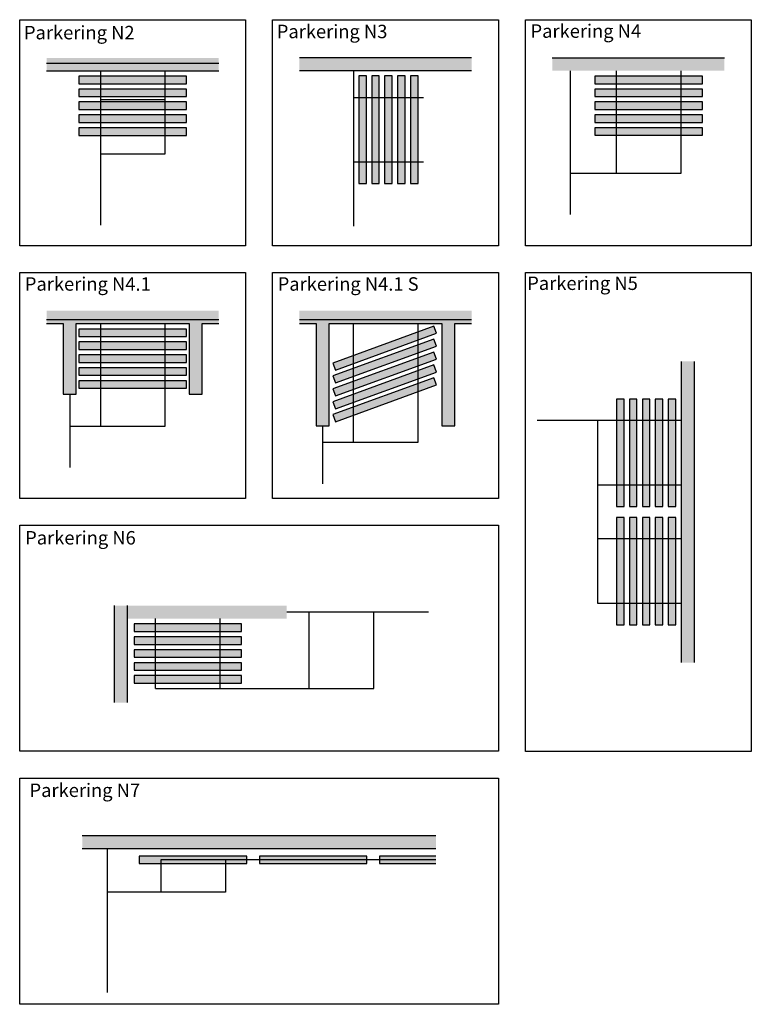
# Model space of a CAD drawing. Extents: x 3084 to 9884, y 1587 to 10737.
import ezdxf

# ---------------------------------------------------------------- set-up
doc = ezdxf.new("R2010")
doc.units = 0
doc.header["$MEASUREMENT"] = 0
for name, color, linetype in [('SWG 001', 1, 'CONTINUOUS'), ('SWG 004', 8, 'CONTINUOUS'), ('SWG 007', 2, 'CONTINUOUS'), ('SWG 009', 5, 'CONTINUOUS'), ('SWG---', 1, 'CONTINUOUS')]:
    doc.layers.add(name, color=color, linetype=linetype)
doc.styles.add('DATABLAD', font='arial.ttf', dxfattribs={"height": 125})

msp = doc.modelspace()

# ---------------------------------------------------------------- linework, layer by layer
at = {"layer": 'SWG 001'}
for p, q in [((3833.6, 10261.3), (3833.6, 8826.8)), ((4433.6, 10261.3), (4433.6, 9486.1)), ((6185.8, 10264.4), (6185.8, 8816.4)), ((8198.7, 10261.9), (8198.7, 8925.4)), ((8628.7, 10261.9), (8628.7, 9307.1)), ((9228.7, 10261.9), (9228.7, 9307.1)), ((6185.8, 10014.4), (6835.8, 10014.4)), ((4433.6, 9486.1), (3833.6, 9486.1)), ((6185.8, 9414.4), (6835.8, 9414.4)), ((9228.7, 9307.1), (8198.7, 9307.1)), ((3833.7, 7911.9), (3833.7, 6957.1)), ((4433.7, 7911.9), (4433.7, 6957.1)), ((6183.7, 7911.9), (6183.7, 6806.4)), ((6783.7, 7911.9), (6783.7, 6806.4)), ((3548.7, 7257.5), (3548.7, 6575.4)), ((4433.7, 6957.1), (3548.7, 6957.1)), ((5898.7, 6962.8), (5898.7, 6424.7)), ((9231.1, 7011.4), (7894.6, 7011.4)), ((8455.9, 6411.4), (8455.9, 7011.4)), ((6783.7, 6806.4), (5898.7, 6806.4)), ((9231.1, 6411.4), (8455.9, 6411.4)), ((8455.9, 5311.4), (8455.9, 6411.4)), ((9231.1, 5911.4), (8455.9, 5911.4)), ((9231.1, 5311.4), (8455.9, 5311.4)), ((5565.1, 5233.8), (6883.4, 5233.8)), ((5775.5, 4521.2), (5775.5, 5233.8)), ((6375.5, 4521.2), (6375.5, 5233.8)), ((4346.5, 4521.2), (4346.5, 5171.3)), ((4946.5, 4521.2), (4946.5, 5171.3)), ((4346.5, 4521.2), (6375.5, 4521.2)), ((3895.3, 3034), (3895.3, 1697.5)), ((4395.3, 2929), (4395.3, 2628.1)), ((6951.6, 2929), (4395.3, 2929)), ((4995.3, 2929), (4995.3, 2628.1)), ((4995.3, 2628.1), (3895.3, 2628.1))]:
    msp.add_line(p, q, dxfattribs=at)
at = {"layer": 'SWG 001', "linetype": 'Continuous'}
for p, q in [((3833.6, 10261.3), (3833.6, 9961.3)), ((3833.6, 9996.3), (4433.6, 9996.3))]:
    msp.add_line(p, q, dxfattribs=at)
at = {"layer": 'SWG 004', "color": 1, "linetype": 'Continuous'}
for points in [[(3083.6, 10736.5), (5183.6, 10736.5), (5183.6, 8636.5), (3083.6, 8636.5)], [(5433.6, 10736.5), (7533.6, 10736.5), (7533.6, 8636.5), (5433.6, 8636.5)], [(7783.6, 10736.5), (9883.6, 10736.5), (9883.6, 8636.5), (7783.6, 8636.5)], [(3083.6, 8386.5), (5183.6, 8386.5), (5183.6, 6286.5), (3083.6, 6286.5)], [(5433.6, 8386.5), (7533.6, 8386.5), (7533.6, 6286.5), (5433.6, 6286.5)], [(9883.6, 8386.5), (9883.6, 3936.5), (7783.6, 3936.5), (7783.6, 8386.5)], [(3083.6, 3939.7), (3083.6, 6039.7), (7533.6, 6039.7), (7533.6, 3939.7)], [(3083.6, 3686.5), (7533.6, 3686.5), (7533.6, 1586.5), (3083.6, 1586.5)]]:
    msp.add_lwpolyline(points, close=True, dxfattribs=at)
at = {"layer": 'SWG 009'}
for points in [[(3633.6, 10141.7), (4633.6, 10141.7), (4633.6, 10211.7), (3633.6, 10211.7)], [(6305.8, 9214.4), (6305.8, 10214.4), (6235.8, 10214.4), (6235.8, 9214.4)], [(6425.8, 9214.4), (6425.8, 10214.4), (6355.8, 10214.4), (6355.8, 9214.4)], [(6545.8, 9214.4), (6545.8, 10214.4), (6475.8, 10214.4), (6475.8, 9214.4)], [(6665.8, 9214.4), (6665.8, 10214.4), (6595.8, 10214.4), (6595.8, 9214.4)], [(6785.8, 9214.4), (6785.8, 10214.4), (6715.8, 10214.4), (6715.8, 9214.4)], [(8428.7, 10141.9), (9428.7, 10141.9), (9428.7, 10211.9), (8428.7, 10211.9)], [(3633.6, 10021.7), (4633.6, 10021.7), (4633.6, 10091.7), (3633.6, 10091.7)], [(8428.7, 10021.9), (9428.7, 10021.9), (9428.7, 10091.9), (8428.7, 10091.9)], [(3633.6, 9901.7), (4633.6, 9901.7), (4633.6, 9971.7), (3633.6, 9971.7)], [(8428.7, 9901.9), (9428.7, 9901.9), (9428.7, 9971.9), (8428.7, 9971.9)], [(3633.6, 9781.7), (4633.6, 9781.7), (4633.6, 9851.7), (3633.6, 9851.7)], [(8428.7, 9781.9), (9428.7, 9781.9), (9428.7, 9851.9), (8428.7, 9851.9)], [(3633.6, 9661.7), (4633.6, 9661.7), (4633.6, 9731.7), (3633.6, 9731.7)], [(8428.7, 9661.9), (9428.7, 9661.9), (9428.7, 9731.9), (8428.7, 9731.9)], [(6018.1, 7480.3), (6957.8, 7822.3), (6933.8, 7888.1), (5994.1, 7546.1)], [(3633.7, 7791.9), (4633.7, 7791.9), (4633.7, 7861.9), (3633.7, 7861.9)], [(3633.7, 7671.9), (4633.7, 7671.9), (4633.7, 7741.9), (3633.7, 7741.9)], [(6018.1, 7360.3), (6957.8, 7702.3), (6933.8, 7768.1), (5994.1, 7426.1)], [(3633.7, 7551.9), (4633.7, 7551.9), (4633.7, 7621.9), (3633.7, 7621.9)], [(6018.1, 7240.3), (6957.8, 7582.3), (6933.8, 7648.1), (5994.1, 7306.1)], [(6018.1, 7120.3), (6957.8, 7462.3), (6933.8, 7528.1), (5994.1, 7186.1)], [(3633.7, 7431.9), (4633.7, 7431.9), (4633.7, 7501.9), (3633.7, 7501.9)], [(3633.7, 7311.9), (4633.7, 7311.9), (4633.7, 7381.9), (3633.7, 7381.9)], [(6018.1, 7000.3), (6957.8, 7342.3), (6933.8, 7408.1), (5994.1, 7066.1)], [(8631.1, 7211.4), (8631.1, 6211.4), (8701.1, 6211.4), (8701.1, 7211.4)], [(8751.1, 7211.4), (8751.1, 6211.4), (8821.1, 6211.4), (8821.1, 7211.4)], [(8871.1, 7211.4), (8871.1, 6211.4), (8941.1, 6211.4), (8941.1, 7211.4)], [(8991.1, 7211.4), (8991.1, 6211.4), (9061.1, 6211.4), (9061.1, 7211.4)], [(9111.1, 7211.4), (9111.1, 6211.4), (9181.1, 6211.4), (9181.1, 7211.4)], [(8631.1, 6111.4), (8631.1, 5111.4), (8701.1, 5111.4), (8701.1, 6111.4)], [(8751.1, 6111.4), (8751.1, 5111.4), (8821.1, 5111.4), (8821.1, 6111.4)], [(8871.1, 6111.4), (8871.1, 5111.4), (8941.1, 5111.4), (8941.1, 6111.4)], [(8991.1, 6111.4), (8991.1, 5111.4), (9061.1, 5111.4), (9061.1, 6111.4)], [(9111.1, 6111.4), (9111.1, 5111.4), (9181.1, 5111.4), (9181.1, 6111.4)], [(5146.5, 5121.2), (4146.5, 5121.2), (4146.5, 5051.2), (5146.5, 5051.2)], [(5146.5, 5001.2), (4146.5, 5001.2), (4146.5, 4931.2), (5146.5, 4931.2)], [(5146.5, 4881.2), (4146.5, 4881.2), (4146.5, 4811.2), (5146.5, 4811.2)], [(5146.5, 4761.2), (4146.5, 4761.2), (4146.5, 4691.2), (5146.5, 4691.2)], [(5146.5, 4641.2), (4146.5, 4641.2), (4146.5, 4571.2), (5146.5, 4571.2)], [(4195.3, 2894), (5195.3, 2894), (5195.3, 2964), (4195.3, 2964)], [(5311, 2894), (6311, 2894), (6311, 2964), (5311, 2964)]]:
    msp.add_lwpolyline(points, close=True, dxfattribs=at)
msp.add_lwpolyline([(6951.6, 2964), (6426.6, 2964), (6426.6, 2894), (6951.6, 2894)], dxfattribs=at)
for points in [[(3633.6, 10211.7), (3633.6, 10141.7), (4633.6, 10211.7), (4633.6, 10141.7)], [(6235.8, 9214.4), (6305.8, 9214.4), (6235.8, 10214.4), (6305.8, 10214.4)], [(6355.8, 9214.4), (6425.8, 9214.4), (6355.8, 10214.4), (6425.8, 10214.4)], [(6475.8, 9214.4), (6545.8, 9214.4), (6475.8, 10214.4), (6545.8, 10214.4)], [(6595.8, 9214.4), (6665.8, 9214.4), (6595.8, 10214.4), (6665.8, 10214.4)], [(6715.8, 9214.4), (6785.8, 9214.4), (6715.8, 10214.4), (6785.8, 10214.4)], [(8428.7, 10211.9), (8428.7, 10141.9), (9428.7, 10211.9), (9428.7, 10141.9)], [(3633.6, 10091.7), (3633.6, 10021.7), (4633.6, 10091.7), (4633.6, 10021.7)], [(8428.7, 10091.9), (8428.7, 10021.9), (9428.7, 10091.9), (9428.7, 10021.9)], [(3633.6, 9971.7), (3633.6, 9901.7), (4633.6, 9971.7), (4633.6, 9901.7)], [(8428.7, 9971.9), (8428.7, 9901.9), (9428.7, 9971.9), (9428.7, 9901.9)], [(3633.6, 9851.7), (3633.6, 9781.7), (4633.6, 9851.7), (4633.6, 9781.7)], [(8428.7, 9851.9), (8428.7, 9781.9), (9428.7, 9851.9), (9428.7, 9781.9)], [(3633.6, 9731.7), (3633.6, 9661.7), (4633.6, 9731.7), (4633.6, 9661.7)], [(8428.7, 9731.9), (8428.7, 9661.9), (9428.7, 9731.9), (9428.7, 9661.9)], [(5994.1, 7546.1), (6018.1, 7480.3), (6933.8, 7888.1), (6957.8, 7822.3)], [(3633.7, 7861.9), (3633.7, 7791.9), (4633.7, 7861.9), (4633.7, 7791.9)], [(3633.7, 7741.9), (3633.7, 7671.9), (4633.7, 7741.9), (4633.7, 7671.9)], [(5994.1, 7426.1), (6018.1, 7360.3), (6933.8, 7768.1), (6957.8, 7702.3)], [(3633.7, 7621.9), (3633.7, 7551.9), (4633.7, 7621.9), (4633.7, 7551.9)], [(5994.1, 7306.1), (6018.1, 7240.3), (6933.8, 7648.1), (6957.8, 7582.3)], [(5994.1, 7186.1), (6018.1, 7120.3), (6933.8, 7528.1), (6957.8, 7462.3)], [(3633.7, 7501.9), (3633.7, 7431.9), (4633.7, 7501.9), (4633.7, 7431.9)], [(3633.7, 7381.9), (3633.7, 7311.9), (4633.7, 7381.9), (4633.7, 7311.9)], [(5994.1, 7066.1), (6018.1, 7000.3), (6933.8, 7408.1), (6957.8, 7342.3)], [(8701.1, 7211.4), (8631.1, 7211.4), (8701.1, 6211.4), (8631.1, 6211.4)], [(8821.1, 7211.4), (8751.1, 7211.4), (8821.1, 6211.4), (8751.1, 6211.4)], [(8941.1, 7211.4), (8871.1, 7211.4), (8941.1, 6211.4), (8871.1, 6211.4)], [(9061.1, 7211.4), (8991.1, 7211.4), (9061.1, 6211.4), (8991.1, 6211.4)], [(9181.1, 7211.4), (9111.1, 7211.4), (9181.1, 6211.4), (9111.1, 6211.4)], [(8701.1, 6111.4), (8631.1, 6111.4), (8701.1, 5111.4), (8631.1, 5111.4)], [(8821.1, 6111.4), (8751.1, 6111.4), (8821.1, 5111.4), (8751.1, 5111.4)], [(8941.1, 6111.4), (8871.1, 6111.4), (8941.1, 5111.4), (8871.1, 5111.4)], [(9061.1, 6111.4), (8991.1, 6111.4), (9061.1, 5111.4), (8991.1, 5111.4)], [(9181.1, 6111.4), (9111.1, 6111.4), (9181.1, 5111.4), (9111.1, 5111.4)], [(5146.5, 5051.2), (5146.5, 5121.2), (4146.5, 5051.2), (4146.5, 5121.2)], [(5146.5, 4931.2), (5146.5, 5001.2), (4146.5, 4931.2), (4146.5, 5001.2)], [(5146.5, 4811.2), (5146.5, 4881.2), (4146.5, 4811.2), (4146.5, 4881.2)], [(5146.5, 4691.2), (5146.5, 4761.2), (4146.5, 4691.2), (4146.5, 4761.2)], [(5146.5, 4571.2), (5146.5, 4641.2), (4146.5, 4571.2), (4146.5, 4641.2)], [(4195.3, 2964), (4195.3, 2894), (5195.3, 2964), (5195.3, 2894)], [(5311, 2964), (5311, 2894), (6311, 2964), (6311, 2894)], [(6426.6, 2964), (6426.6, 2894), (6951.6, 2964), (6951.6, 2894)]]:
    msp.add_solid(points, dxfattribs=at)
at = {"layer": 'SWG---', "color": 134, "true_color": 0x009baf}
for p, q in [((5683.7, 10384.4), (7283.7, 10384.4)), ((8033.7, 10381.9), (9633.7, 10381.9)), ((3333.6, 10332.4), (4933.6, 10332.4)), ((3333.6, 10261.3), (4933.6, 10261.3)), ((5683.7, 10264.4), (7283.7, 10264.4)), ((3333.7, 7949.9), (4933.7, 7949.9)), ((5683.7, 7949.9), (7283.7, 7949.9)), ((9231.1, 7561.4), (9231.1, 4761.6)), ((9351.1, 7561.4), (9351.1, 4761.6)), ((3965.1, 4390.2), (3965.1, 5291.3)), ((4085.1, 4390.2), (4085.1, 5291.3)), ((3665.6, 3154), (6951.6, 3154)), ((3665.6, 3034), (6951.6, 3034))]:
    msp.add_line(p, q, dxfattribs=at)
for points in [[(3333.7, 7911.9), (3488.7, 7911.9), (3488.7, 7257.5), (3608.7, 7257.5), (3608.7, 7911.9), (4658.7, 7911.9), (4658.7, 7257.5), (4778.7, 7257.5), (4778.7, 7911.9), (4933.7, 7911.9)], [(5683.7, 7911.9), (5838.7, 7911.9), (5838.7, 6962.8), (5958.7, 6962.8), (5958.7, 7911.9), (7008.7, 7911.9), (7008.7, 6962.8), (7128.7, 6962.8), (7128.7, 7911.9), (7283.7, 7911.9)]]:
    msp.add_lwpolyline(points, dxfattribs=at)
for points in [[(3333.6, 10381.3), (3333.6, 10261.3), (4933.6, 10381.3), (4933.6, 10261.3)], [(5683.7, 10384.4), (5683.7, 10264.4), (7283.7, 10384.4), (7283.7, 10264.4)], [(8033.7, 10381.9), (8033.7, 10261.9), (9633.7, 10381.9), (9633.7, 10261.9)], [(3333.7, 8031.9), (3333.7, 7911.9), (4933.7, 8031.9), (4933.7, 7911.9)], [(5683.7, 8031.9), (5683.7, 7911.9), (7283.7, 8031.9), (7283.7, 7911.9)], [(3488.7, 7257.5), (3608.7, 7257.5), (3488.7, 7911.9), (3608.7, 7911.9)], [(4658.7, 7257.5), (4778.7, 7257.5), (4658.7, 7911.9), (4778.7, 7911.9)], [(5838.7, 6962.8), (5958.7, 6962.8), (5838.7, 7911.9), (5958.7, 7911.9)], [(7008.7, 6962.8), (7128.7, 6962.8), (7008.7, 7911.9), (7128.7, 7911.9)], [(9351.1, 7561.4), (9231.1, 7561.4), (9351.1, 4761.6), (9231.1, 4761.6)], [(5565.1, 5171.3), (5565.1, 5291.3), (3965.1, 5171.3), (3965.1, 5291.3)], [(3965.1, 4390.2), (4085.1, 4390.2), (3965.1, 5291.3), (4085.1, 5291.3)], [(3665.6, 3154), (3665.6, 3034), (6951.6, 3154), (6951.6, 3034)]]:
    msp.add_solid(points, dxfattribs=at)

# ---------------------------------------------------------------- texts
at = {"layer": 'SWG 007', "style": 'DATABLAD'}
for s, p in [('Parkering N2', (3123.1, 10554)), ('Parkering N3', (5473.1, 10564.7)), ('Parkering N4', (7831.5, 10568.2)), ('Parkering N4.1', (3131.5, 8218.2)), ('Parkering N4.1 S', (5481.5, 8218.2)), ('Parkering N5', (7800.8, 8224.8)), ('Parkering N6', (3134.4, 5859.5)), ('Parkering N7', (3175.1, 3513.2))]:
    msp.add_text(s, height=125, dxfattribs=at).set_placement(p)

doc.saveas('drawing.dxf')
